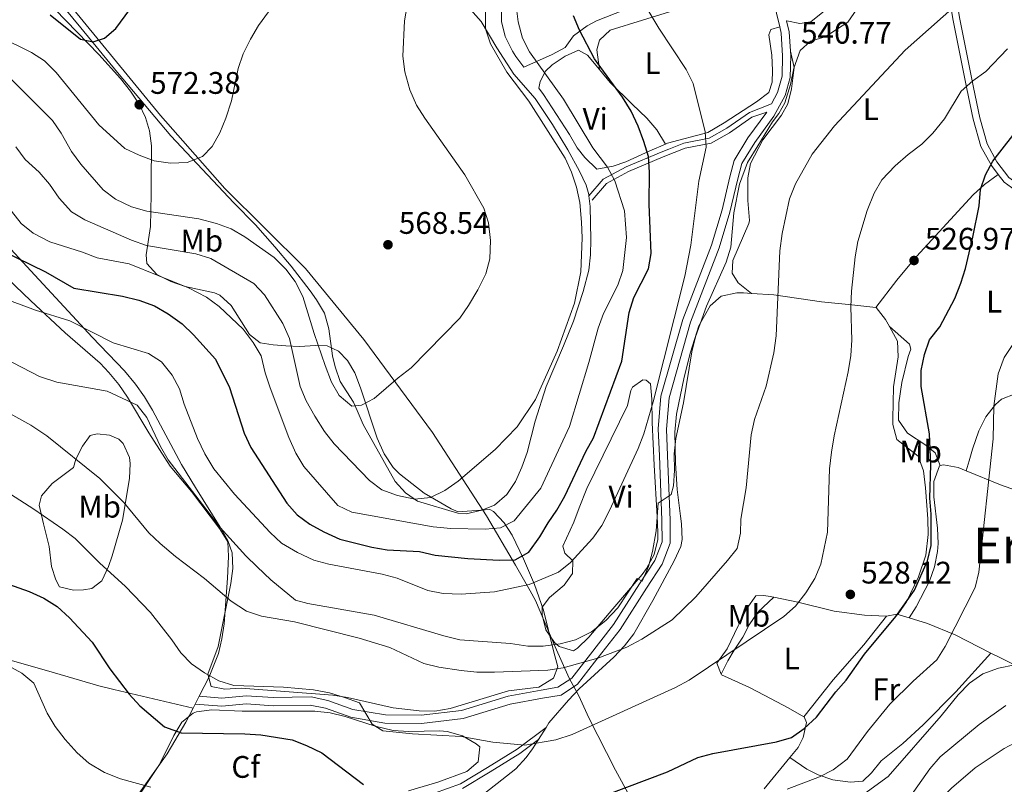
# Model space of a CAD drawing. Extents: x 580239 to 587117, y 729104 to 733815.
# Drawn here: x 585687 to 586003, y 730952 to 731198 of the extents above; entities that cross this region are included whole.
import ezdxf
from ezdxf.enums import TextEntityAlignment as Align

# ---------------------------------------------------------------- set-up
doc = ezdxf.new("R2010")
doc.units = 0
doc.header["$MEASUREMENT"] = 0
doc.linetypes.add('DGN Style 3', pattern=[110.760216, 79.11444, -31.645776])
for name, color, linetype in [('Nivel 1', 7, 'Continuous'), ('Nivel 21', 7, 'Continuous'), ('Nivel 35', 7, 'Continuous'), ('Nivel 36', 7, 'Continuous'), ('Nivel 37', 7, 'Continuous'), ('Nivel 4', 7, 'Continuous'), ('Nivel 41', 7, 'Continuous'), ('Nivel 45', 7, 'Continuous'), ('Nivel 5', 7, 'Continuous'), ('Nivel 57', 7, 'Continuous'), ('Nivel 7', 7, 'Continuous')]:
    doc.layers.add(name, color=color, linetype=linetype)
doc.styles.add('Style-arial', font='arial.shx', dxfattribs={"bigfont": 'arialbig.shx'})
doc.styles.add('Style-arialn', font='arialn.shx', dxfattribs={"bigfont": 'arialnbig.shx'})
doc.styles.add('Style-times', font='times.shx', dxfattribs={"bigfont": 'timesbig.shx'})

# ---------------------------------------------------------------- blocks, each defined once
blk = doc.blocks.new('5PATER')
at = {"layer": 'Nivel 7', "linetype": 'Continuous', "lineweight": 0}
h = blk.add_hatch(color=53, dxfattribs=at)
edge = h.paths.add_edge_path()
edge.add_ellipse((1.001171767711639e-08, 1.001171767711639e-08), major_axis=(-1.095731442945027, -1.110710700472634), ratio=0.9994222409660316, start_angle=0, end_angle=360)

msp = doc.modelspace()

# ---------------------------------------------------------------- linework, layer by layer
at = {"layer": 'Nivel 1', "color": 7, "linetype": 'Continuous', "lineweight": 0}
msp.add_polyline3d([(585900.632, 730915.726, 521.047), (585878.1680000001, 730956.861, 526.445), (585869.585, 730973.649, 530.797), (585866.453, 730980.7239999999, 533.188), (585863.337, 730986.4010000001, 534.505), (585858.7720000001, 730996.507, 539.045), (585852.5, 731011.4169999999, 542.856), (585850.75, 731014.4820000001, 544.186), (585846.014, 731022.77, 549.014), (585836.6780000001, 731038.6610000001, 557.054), (585819.335, 731065.379, 562.2810000000001), (585797.25, 731095.344, 566.614), (585778.5530000001, 731118.111, 567.649), (585752.5719999999, 731143.8400000001, 569.006), (585731.9580000001, 731167.3459999999, 572.1610000000001), (585702.6880000001, 731202.942, 576.428)], dxfattribs=at)
at = {"layer": 'Nivel 21', "color": 7, "linetype": 'Continuous', "lineweight": 0}
for points in [[(586001.2609999999, 731148.2960000001, 524.78), (585999.023, 731151.2579999999, 525.318), (585995.6329999999, 731157.3160000001, 527.035), (585993.175, 731166.0789999999, 528.753), (585991.1259999999, 731175.8489999999, 529.979), (585986.75, 731197.835, 534.641), (585984.26, 731212.5430000001, 536.604), (585982.662, 731222.243, 538.567), (585981.4780000001, 731225.9539999999, 539.057), (585979.0220000001, 731228.0279999999, 539.548), (585977.3219999999, 731228.28, 539.303), (585975.959, 731227.8630000001, 539.793), (585972.2649999999, 731225.301, 540.039), (585966.7409999999, 731219.929, 539.793), (585954.868, 731209.5530000001, 540.529), (585945.9210000001, 731201.3230000001, 540.775), (585941.003, 731197.446, 540.775), (585937.504, 731196.8910000001, 540.529), (585933.298, 731197.7239999999, 540.039), (585933.192, 731197.774, 540.039), (585934.067, 731194.2110000001, 540.3770000000001), (585934.442, 731188.023, 540.178)], [(585743.027, 730978.115, 528.355), (585751.658, 730977.433, 528.846), (585759.538, 730978.146, 528.846), (585768.1000000001, 730977.592, 529.336), (585780.051, 730977.8119999999, 529.091), (585784.959, 730976.7749999999, 528.846), (585793.0860000001, 730973.871, 530.072), (585803.9990000001, 730971.983, 532.035), (585815.8049999999, 730971.882, 532.5260000000001), (585829.1950000001, 730973.456, 533.2620000000001), (585844.3260000001, 730978.084, 533.017), (585854.7660000001, 730980.048, 534.243), (585860.679, 730981.0050000001, 534.243), (585865.9839999999, 730984.52, 534.489), (585871.425, 730991.5430000001, 535.961), (585879.638, 731002.1270000001, 537.187), (585888.1499999999, 731015.342, 538.66), (585893.203, 731023.0689999999, 538.66), (585895.7860000001, 731029.801, 538.905), (585895.76, 731037.237, 539.15), (585894.912, 731058.0109999999, 541.849), (585894.5530000001, 731066.486, 541.849), (585895.4040000001, 731076.5830000001, 542.585), (585902.308, 731100.8999999999, 542.585), (585911.483, 731124.7209999999, 540.868), (585914.9780000001, 731136.28, 540.622), (585917.4709999999, 731146.9240000001, 540.868), (585918.756, 731151.8389999999, 540.622), (585922.9450000001, 731158.655, 540.3770000000001), (585929.102, 731167.1000000001, 540.1320000000001), (585932.7679999999, 731173.702, 539.886), (585934.3870000001, 731179.5430000001, 540.1320000000001), (585934.531, 731186.5689999999, 540.1320000000001), (585934.442, 731188.023, 540.178)], [(585870.6769999999, 731140.075, 558.511), (585875.31, 731145.4850000001, 555.828), (585882.352, 731149.294, 552.378), (585893.493, 731153.9909999999, 548.927), (585900.5900000001, 731156.791, 546.244), (585908.9040000001, 731158.4569999999, 544.327), (585914.8630000001, 731161.767, 543.177), (585922.037, 731166.777, 541.26), (585926.821, 731168.4240000001, 540.134)], [(586029.9310000001, 731131.4990000001, 518.795), (586022.125, 731134.564, 520.4110000000001), (586015.2250000001, 731137.9610000001, 521.883), (586009.0860000001, 731141.5430000001, 523.355), (586003.105, 731145.858, 524.337), (586001.2609999999, 731148.2960000001, 524.78)], [(585829.013, 730950.9920000001, 527.128), (585837.9140000001, 730956.337, 528.11), (585847.4480000001, 730962.2679999999, 530.072), (585853.3929999999, 730966.736, 531.299)]]:
    msp.add_polyline3d(points, dxfattribs=at)
at = {"layer": 'Nivel 21', "color": 7, "linetype": 'DGN Style 3', "lineweight": 0}
for points in [[(586101.315, 731102.104, 504.693), (586101.236, 731102.165, 504.709), (586092.605, 731106.895, 505.69), (586081.9480000001, 731112.719, 508.389), (586061.172, 731123.0900000001, 512.069), (586049.5630000001, 731127.507, 514.032), (586039.416, 731130.7679999999, 515.995), (586031.135, 731133.342, 518.694), (586022.996, 731136.537, 520.4110000000001), (586016.2450000001, 731139.8600000001, 521.883), (586010.2620000001, 731143.351, 523.355), (586004.629, 731147.416, 524.337), (586000.831, 731152.44, 525.318), (585997.638, 731158.145, 527.035), (585995.2690000001, 731166.592, 528.753), (585993.237, 731176.281, 529.979), (585988.869, 731198.226, 534.641), (585987.1470000001, 731208.3929999999, 536.001)], [(585930.979, 731195.79, 540.3770000000001), (585929.905, 731200.1680000001, 540.3770000000001), (585929.1070000001, 731204.3740000001, 539.886), (585929.0989999999, 731205.101, 539.828)], [(585869.6270000001, 731141.435, 558.511), (585874.236, 731146.817, 555.828), (585881.6240000001, 731150.8130000001, 552.378), (585892.858, 731155.5490000001, 548.927), (585895.3030000001, 731156.513, 548.022), (585900.1130000001, 731158.4110000001, 546.244), (585908.317, 731160.0549999999, 544.327), (585913.9709999999, 731163.196, 543.177), (585921.236, 731168.27, 541.26), (585928.301, 731171.0590000001, 540.03), (585930.324, 731174.703, 539.886), (585931.7720000001, 731179.9269999999, 540.1320000000001), (585931.9070000001, 731186.517, 540.1320000000001), (585931.4639999999, 731193.8160000001, 540.3770000000001), (585930.979, 731195.79, 540.3770000000001)], [(585744.334, 730980.6429999999, 528.355), (585751.6440000001, 730980.0660000001, 528.846), (585759.5050000001, 730980.777, 528.846), (585768.1610000001, 730980.217, 529.336), (585780.3019999999, 730980.4410000001, 529.091), (585785.675, 730979.3049999999, 528.846), (585793.756, 730976.4180000001, 530.072), (585804.236, 730974.605, 532.035), (585815.663, 730974.507, 532.5260000000001), (585828.6540000001, 730976.034, 533.2620000000001), (585843.699, 730980.635, 533.017), (585854.314, 730982.632, 534.243), (585859.702, 730983.504, 534.243), (585864.176, 730986.4680000001, 534.489), (585869.3530000001, 730993.1510000001, 535.961), (585877.496, 731003.645, 537.187), (585885.95, 731016.77, 538.66), (585890.855, 731024.271, 538.66), (585893.162, 731030.283, 538.905), (585893.138, 731037.179, 539.15), (585892.2919999999, 731057.902, 541.849), (585891.926, 731066.541, 541.849), (585892.8119999999, 731077.0560000001, 542.585), (585899.818, 731101.7320000001, 542.585), (585909.0009999999, 731125.574, 540.868), (585912.4439999999, 731136.96, 540.622), (585914.925, 731147.5549999999, 540.868), (585916.318, 731152.881, 540.622), (585920.7649999999, 731160.1170000001, 540.3770000000001), (585926.821, 731168.4240000001, 540.134)], [(585820.0360000001, 730949.4750000001, 525.6560000000001), (585828.318, 730952.4580000001, 527.128), (585837.0719999999, 730957.7150000001, 528.11), (585846.5349999999, 730963.602, 530.072), (585855.8870000001, 730970.632, 531.299)]]:
    msp.add_polyline3d(points, dxfattribs=at)
at = {"layer": 'Nivel 35', "color": 92, "linetype": 'DGN Style 3', "lineweight": 0}
for points in [[(585670.669, 731229.763, 586.743), (585712.0590000001, 731186.895, 577.636), (585719.094, 731179.1840000001, 576.3100000000001), (585722.2790000001, 731175.1200000001, 575.653), (585725.0149999999, 731170.9240000001, 574.996), (585727.1329999999, 731166.604, 574.337), (585728.419, 731162.3859999999, 573.708), (585728.9850000001, 731157.5590000001, 573.073)], [(585728.9850000001, 731157.5590000001, 573.073), (585728.922, 731146.3389999999, 571.408), (585728.865, 731141.8840000001, 569.731), (585728.679, 731131.6170000001, 563.741), (585727.321, 731122.5179999999, 559.542), (585727.56, 731119.76, 558.374), (585730.7220000001, 731116.2380000001, 557.428), (585735.1810000001, 731113.9310000001, 557.607), (585739.8670000001, 731112.287, 558.638), (585749.2960000001, 731110.335, 561.811), (585751.0090000001, 731109.592, 562.208), (585754.595, 731106.209, 562.214), (585760.561, 731096.8800000001, 560.527), (585763.926, 731094.253, 560.618), (585768.0900000001, 731093.5430000001, 563.024), (585772.2450000001, 731093.246, 566.6030000000001), (585776.547, 731093.0860000001, 569.085), (585781.6969999999, 731093.368, 569.919), (585785.4809999999, 731093.247, 569.875), (585789.165, 731091.5889999999, 569.192), (585792.054, 731088.594, 568.374), (585794.345, 731084.548, 567.462), (585796.24, 731079.737, 566.499), (585801.5349999999, 731063.571, 563.742), (585803.837, 731058.557, 563.01), (585806.7380000001, 731054.2069999999, 562.443), (585808.781, 731052.0959999999, 562.207), (585816.7239999999, 731045.9040000001, 561.525), (585825.371, 731040.906, 560.844), (585827.6359999999, 731039.888, 560.674), (585837.814, 731040.656, 559.999), (585838.956, 731039.994, 559.907), (585842.369, 731036.3640000001, 558.891), (585844.9180000001, 731032.4340000001, 557.023), (585848.571, 731024.788, 553.302), (585852.129, 731016.577, 548.987), (585855.0830000001, 731008.283, 545.34), (585858.318, 730994.757, 541.506), (585859.6100000001, 730990.037, 539.581), (585858.2660000001, 730986.419, 538.439), (585853.5419999999, 730983.5260000001, 538.008), (585843.8219999999, 730982.3500000001, 537.771), (585824.997, 730976.6440000001, 536.139), (585820.071, 730975.869, 535.9110000000001), (585815.0320000001, 730975.902, 535.767), (585806.6710000001, 730976.923, 535.373), (585792.074, 730980.28, 534.211), (585787.3489999999, 730980.9920000001, 533.839), (585757.872, 730983.226, 531.539), (585752.6340000001, 730982.949, 531.28), (585748.1869999999, 730983.767, 531.539), (585747.1140000001, 730987.716, 532.451), (585750.4210000001, 730996.571, 534.606), (585754.4720000001, 731016.8189999999, 540.74), (585755.139, 731021.743, 542.02), (585754.936, 731026.7479999999, 543.102), (585753.598, 731030.6969999999, 543.806), (585751.1300000001, 731035.031, 544.206), (585743.1499999999, 731047.7749999999, 543.641), (585738.635, 731055.122, 543.806), (585729.331, 731072.635, 546.397), (585726.764, 731076.885, 547.04), (585723.875, 731080.9639999999, 547.587), (585720.2849999999, 731085.2339999999, 548.035), (585709.94, 731096.0390000001, 548.953), (585704.862, 731101.5109999999, 549.791), (585691.5249999999, 731115.97, 553.701), (585683.8360000001, 731124.3030000001, 555.307)], [(585722.3289999999, 730944.8, 521.462), (585731.5930000001, 730958.737, 524.051), (585736.1810000001, 730968.0360000001, 526.4300000000001), (585738.767, 730972.3060000001, 527.629), (585742.4269999999, 730975.2250000001, 528.513), (585743.5290000001, 730975.631, 528.6510000000001), (585748.4569999999, 730976.29, 529.04), (585758.1410000001, 730975.798, 529.417), (585781.504, 730975.818, 530.184), (585786.442, 730975.304, 530.338), (585791.3, 730974.0959999999, 530.485), (585800.9210000001, 730970.98, 530.772), (585806.733, 730969.594, 530.951), (585811.665, 730969.29, 531.363), (585821.669, 730969.5320000001, 532.461), (585824.0290000001, 730969.297, 532.484), (585828.966, 730967.862, 532.24), (585833.3630000001, 730965.3640000001, 531.8580000000001), (585834.619, 730964.3459999999, 531.718), (585833.996, 730959.5930000001, 531.308), (585830.442, 730956.4469999999, 530.951)], [(585830.442, 730956.4469999999, 530.951), (585821.0800000001, 730952.979, 529.743), (585811.6070000001, 730950.1980000001, 528.3770000000001)]]:
    msp.add_polyline3d(points, dxfattribs=at)
at = {"layer": 'Nivel 36', "color": 92, "linetype": 'Continuous', "lineweight": 0, "extrusion": (-0.09413722719787325, -0.01715352643482373, 0.995411442061194), "elevation": -67177.7071081523, "flags": 128}
msp.add_lwpolyline([(-614120.5750485556, 704325.1539046678), (-614120.5750485556, 704321.6738193238)], dxfattribs=at)
at = {"layer": 'Nivel 36', "color": 92, "linetype": 'Continuous', "lineweight": 0, "extrusion": (0.2739800237776237, -0.08507874085261408, 0.9579647981140781), "elevation": 98853.98730157121, "flags": 128}
msp.add_lwpolyline([(871896.8495956343, -328259.9889004135), (871896.8495956345, -328264.2867782621)], dxfattribs=at)
at = {"layer": 'Nivel 36', "color": 92, "linetype": 'Continuous', "lineweight": 0, "extrusion": (-0.09911429369378845, -0.1917069123625839, 0.9764347477112776), "elevation": -197674.8420543818, "flags": 128}
msp.add_lwpolyline([(184607.2129255929, 896810.4645820986), (184607.2129255929, 896813.3791445012)], dxfattribs=at)
at = {"layer": 'Nivel 36', "color": 92, "linetype": 'Continuous', "lineweight": 0, "extrusion": (-0.09903151504247988, -0.1915815154018142, 0.9764677577804276), "elevation": -197534.6752184244, "flags": 128}
msp.add_lwpolyline([(184675.0989873944, 896825.9069553558), (184675.0989873945, 896827.3722014099)], dxfattribs=at)
at = {"layer": 'Nivel 36', "color": 92, "linetype": 'Continuous', "lineweight": 0, "extrusion": (-0.08291644191339388, -0.1295278499176354, 0.9881029297376551), "elevation": -142733.4128196279, "flags": 128}
msp.add_lwpolyline([(99322.25952037156, 920488.5170936901), (99322.25952037168, 920493.1986801734)], dxfattribs=at)
at = {"layer": 'Nivel 36', "color": 92, "linetype": 'Continuous', "lineweight": 0}
for points in [[(585817.183, 731331.5079999999, 559.871), (585822.6810000001, 731323.581, 559.871), (585823.186, 731318.648, 560.523), (585821.587, 731310.3870000001, 560.6370000000001), (585820.335, 731300.533, 562.0020000000001), (585820.175, 731297.7010000001, 562.171), (585820.345, 731287.7209999999, 561.598), (585821.0889999999, 731278.629, 561.3100000000001), (585822.1340000001, 731268.683, 561.395), (585823.452, 731259.577, 562.171), (585822.9550000001, 731225.1910000001, 563.703), (585823.7520000001, 731210.331, 563.421), (585824.173, 731209.415, 563.32), (585829.1059999999, 731204.2050000001, 561.7860000000001), (585834.994, 731197.521, 561.02), (585840.071, 731189.0090000001, 559.6030000000001), (585845.4950000001, 731180.6300000001, 559.1030000000001), (585852.331, 731172.7280000001, 558.72), (585857.8829999999, 731164.4169999999, 558.72), (585862.838, 731156.2860000001, 558.72), (585866.6570000001, 731149.4240000001, 558.72), (585868.7380000001, 731144.8659999999, 558.979), (585869.574, 731141.913, 559.1030000000001), (585869.6270000001, 731141.435, 559.1030000000001)], [(585869.6270000001, 731141.435, 559.1030000000001), (585870.006, 731138.061, 559.1030000000001), (585870.253, 731127.4639999999, 559.1030000000001), (585870.19, 731122.523, 559.1030000000001), (585869.5700000001, 731117.568, 559.1030000000001), (585867.784, 731110.6939999999, 559.1030000000001), (585864.682, 731101.2209999999, 560.024), (585861.5090000001, 731093.291, 560.28), (585855.8940000001, 731080.2150000001, 559.87), (585852.3940000001, 731069.0860000001, 559.1030000000001), (585849.7509999999, 731058.95, 559.1030000000001), (585848.102, 731054.254, 558.679), (585846.0120000001, 731049.618, 558.336), (585843.2660000001, 731045.4510000001, 558.336), (585839.256, 731042.0830000001, 558.336), (585835.2209999999, 731040.413, 557.953), (585830.226, 731039.307, 557.8100000000001), (585827.467, 731039.4979999999, 557.953), (585814.5830000001, 731043.325, 559.486), (585810.6229999999, 731045.979, 559.87), (585807.328, 731049.611, 560.979), (585797.0930000001, 731068.0120000001, 564.47), (585795.1259999999, 731072.449, 565.9110000000001), (585793.977, 731075.108, 566.3870000000001), (585789.6840000001, 731081.821, 566.3870000000001), (585788.02, 731086.551, 566.3870000000001), (585787.216, 731090.061, 566.3870000000001), (585785.976, 731098.6840000001, 567.537), (585784.5959999999, 731103.753, 567.537), (585782.0549999999, 731108.085, 567.537), (585779.986, 731110.9240000001, 567.537), (585773.9240000001, 731118.878, 567.537), (585768.672, 731125.135, 567.585), (585762.4070000001, 731132.1100000001, 567.92), (585755.476, 731139.28, 568.5790000000001), (585735.1980000001, 731160.7590000001, 571.6), (585718.119, 731181.1059999999, 574.054), (585706.267, 731195.4340000001, 575.234), (585699.166, 731204.1699999999, 576.737)], [(585841.547, 731205.908, 556.211), (585841.547, 731197.52, 556.9780000000001), (585842.729, 731192.6780000001, 556.616), (585845.034, 731187.977, 556.005), (585846.182, 731186.233, 555.828), (585848.6939999999, 731182.8289999999, 556.2), (585857.858, 731186.952, 553.6800000000001), (585862.0590000001, 731189.199, 551.9830000000001), (585864.669, 731192.936, 549.902), (585869.064, 731196.1610000001, 548.424), (585872.038, 731197.7720000001, 547.766), (585881.0320000001, 731201.2320000001, 546.232)], [(585873.038, 731182.037, 550.705), (585872.1980000001, 731188.4539999999, 548.788), (585873.067, 731191.557, 548.021), (585876.5090000001, 731194.709, 547.254), (585886.8430000001, 731197.987, 545.338), (585898.288, 731201.497, 543.941)], [(585930.979, 731195.79, 540.3770000000001), (585928.163, 731194.966, 542.293), (585927.4750000001, 731193.203, 541.527), (585928.4180000001, 731186.736, 542.293), (585928.665, 731181.7490000001, 542.293), (585928.5290000001, 731177.99, 542.293), (585927.5090000001, 731174.6780000001, 542.293), (585923.507, 731171.685, 542.824), (585913.074, 731164.942, 544.977), (585907.8300000001, 731161.8600000001, 544.977), (585894.9539999999, 731158.369, 548.056), (585894.314, 731158.101, 548.261)], [(585873.038, 731182.037, 550.705), (585869.169, 731186.649, 550.705), (585866.256, 731188.345, 551.088), (585862.041, 731186.3999999999, 552.917), (585857.871, 731183.6259999999, 554.53), (585855.6780000001, 731181.5109999999, 555.3050000000001), (585853.99, 731178.186, 555.689), (585853.5290000001, 731176.094, 556.211), (585855.0009999999, 731174.0449999999, 556.211), (585863.369, 731161.2309999999, 556.211), (585865.919, 731156.892, 556.0360000000001), (585868.2919999999, 731153.8090000001, 555.828), (585872.1410000001, 731150.0989999999, 555.604), (585877.463, 731151.007, 554.177), (585881.557, 731152.3870000001, 552.782), (585889.277, 731155.993, 549.88), (585894.314, 731158.101, 548.261)], [(585921.933, 731110.1329999999, 535.7810000000001), (585917.608, 731113.51, 537.697), (585915.702, 731116.611, 538.464), (585915.9469999999, 731120.716, 537.697), (585921.088, 731132.625, 537.697), (585921.2579999999, 731133.5989999999, 537.697), (585920.737, 731140.023, 538.464), (585920.683, 731147.2579999999, 538.464), (585921.6440000001, 731151.8589999999, 538.847), (585925.523, 731159.4890000001, 538.847), (585931.5460000001, 731167.452, 538.847), (585933.591, 731171.0560000001, 538.847), (585934.7550000001, 731175.923, 539.078), (585935.592, 731182.712, 539.921), (585934.442, 731188.023, 540.178)], [(585894.314, 731158.101, 548.4010000000001), (585891.483, 731162.669, 549.172), (585888.298, 731166.479, 549.325), (585883.56, 731170.9110000001, 549.172), (585876.483, 731177.933, 550.705), (585873.038, 731182.037, 550.705)], [(585961.837, 731105.558, 528.645), (585968.5889999999, 731114.3659999999, 526.7280000000001), (585974.9480000001, 731121.9809999999, 525.771), (585993.1440000001, 731141.783, 525.549), (585996.8189999999, 731145.1400000001, 525.359), (586001.2609999999, 731148.2960000001, 524.78)], [(585744.334, 730980.6429999999, 527.261), (585747.534, 730986.8289999999, 528.8), (585750.537, 730994.3360000001, 530.707), (585751.682, 730999.094, 531.8530000000001), (585752.381, 731003.9240000001, 533), (585753.44, 731018.533, 536.336), (585753.756, 731025.544, 537.612), (585753.5079999999, 731030.284, 538.378), (585750.8600000001, 731034.567, 538.628), (585741.871, 731046.4720000001, 539.528), (585734.9680000001, 731054.5460000001, 539.145), (585728.176, 731065.2760000001, 539.912), (585721.29, 731076.7280000001, 540.295), (585718.4890000001, 731080.862, 540.7620000000001), (585715.3530000001, 731084.729, 541.327), (585712.4839999999, 731087.6610000001, 541.8290000000001), (585701.273, 731097.4450000001, 543.72), (585690.1840000001, 731107.712, 545.408), (585677.4639999999, 731119.8160000001, 546.6560000000001)], [(585855.8870000001, 730970.632, 531.045), (585856.794, 730972.048, 531.307), (585863.091, 730979.4010000001, 533.224), (585866.5419999999, 730982.9709999999, 533.809), (585877.696, 730993.2180000001, 535.251), (585881.125, 730996.8319999999, 535.674), (585884.131, 731000.72, 536.093), (585890.142, 731011.358, 537.247), (585897.081, 731024.1740000001, 537.441), (585899.199, 731028.7820000001, 537.441), (585899.6070000001, 731031.0549999999, 537.441), (585899.3589999999, 731036.0150000001, 537.941), (585899.067, 731038.523, 538.207), (585898.024, 731047.1070000001, 538.207), (585897.466, 731055.54, 539.357), (585897.2309999999, 731065.5419999999, 539.33), (585897.8189999999, 731071.2550000001, 539.668), (585900.3019999999, 731083.212, 540.259), (585902.274, 731091.25, 540.124), (585905.0109999999, 731099.744, 539.357), (585908.6710000001, 731106.163, 538.973), (585912.173, 731109.182, 537.066), (585917.146, 731110.264, 536.57), (585919.2890000001, 731110.3, 536.29), (585921.933, 731110.1329999999, 535.7810000000001)], [(585921.933, 731110.1329999999, 535.7810000000001), (585929.0889999999, 731109.6840000001, 534.4060000000001), (585944.4299999999, 731107.3870000001, 532.073), (585954.148, 731106.4569999999, 529.823), (585961.837, 731105.558, 528.645)], [(585961.837, 731105.558, 528.645), (585961.993, 731105.54, 528.622), (585965.0290000001, 731101.6950000001, 528.052), (585966.2490000001, 731099.48, 527.867)], [(585966.2490000001, 731099.48, 527.867), (585968.8659999999, 731094.7320000001, 527.472), (585969.041, 731089.727, 527.447), (585967.5290000001, 731080.0719999999, 527.855), (585967.344, 731069.763, 527.472), (585967.3500000001, 731068.0079999999, 527.472), (585968.6229999999, 731063.173, 527.472), (585975.4990000001, 731057.7860000001, 526.322), (585977.2110000001, 731053.078, 526.335), (585977.852, 731047.6229999999, 526.043), (585978.6030000001, 731037.669, 525.5550000000001), (585978.696, 731032.5789999999, 525.5550000000001), (585977.9480000001, 731025.969, 525.5550000000001), (585975.5860000001, 731019.024, 525.5550000000001), (585971.7, 731010.997, 525.5550000000001), (585969.0390000001, 731007.0889999999, 525.5550000000001), (585968.6869999999, 731007.024, 525.52)], [(585982.554, 731054.7690000001, 524.427), (585980.95, 731058.8400000001, 525.193), (585978.0090000001, 731061.358, 525.193), (585972.0689999999, 731065.189, 525.96), (585969.169, 731069.3319999999, 526.3340000000001), (585969.327, 731074.952, 526.343), (585970.2280000001, 731081.4280000001, 526.343), (585972.257, 731089.797, 525.96), (585973.0970000001, 731092.2250000001, 525.96), (585972.7450000001, 731093.827, 526.343), (585966.2490000001, 731099.48, 527.867)], [(585889.9380000001, 731068.602, 544.542), (585890.6130000001, 731054.899, 543.196), (585891.629, 731038.3740000001, 540.7090000000001), (585891.8230000001, 731033.3800000001, 540.441), (585891.7649999999, 731031.017, 540.325), (585890.639, 731026.142, 540.014), (585888.1799999999, 731021.649, 539.695), (585886.7239999999, 731019.757, 539.558), (585877.3559999999, 731008.7250000001, 539.942), (585869.6510000001, 730999.577, 538.792), (585865.953, 730996.0889999999, 538.092), (585864.6359999999, 730995.264, 538.025), (585860.0760000001, 730996.6610000001, 538.8530000000001), (585858.618, 730997.932, 539.175), (585855.746, 731001.956, 539.925), (585854.6030000001, 731006.79, 541.072), (585854.6000000001, 731009.2820000001, 541.859), (585857.013, 731012.3630000001, 542.242), (585861.726, 731016.31, 543.775), (585864.3330000001, 731020.0630000001, 543.775), (585864.514, 731024.1840000001, 544.542), (585861.895, 731026.6570000001, 546.4590000000001), (585861.288, 731028.858, 545.692), (585864.8, 731036.54, 547.226), (585866.504, 731041.21, 547.265), (585868.923, 731047.371, 547.226), (585882.0149999999, 731074.065, 546.4590000000001), (585883.1399999999, 731078.889, 546.146), (585883.656, 731079.962, 546.075), (585887.0090000001, 731082.288, 546.075), (585888.091, 731082.256, 545.692), (585889.45, 731081.098, 545.309), (585889.912, 731076.1130000001, 545.356), (585889.9380000001, 731068.602, 544.542)], [(586011.0120000001, 731078.2509999999, 518.442), (586006.6769999999, 731077.8489999999, 519.592), (586002.2409999999, 731076.084, 520.893), (586000.388, 731074.436, 521.508), (585997.2550000001, 731070.406, 522.175), (585995.0390000001, 731065.9909999999, 522.249), (585993.0090000001, 731060.081, 522.113), (585991.8770000001, 731056.3470000001, 522.275), (585990.973, 731053.1170000001, 522.801)], [(585703.967, 731054.1159999999, 534.668), (585697.065, 731049.003, 532.367), (585693.6059999999, 731045, 531.224), (585692.8530000001, 731042.01, 530.451), (585694.2490000001, 731036.085, 528.917), (585696.0730000001, 731028.7209999999, 528.534), (585696.835, 731022.3030000001, 527.384), (585698.28, 731018.068, 527), (585699.4469999999, 731015.838, 527), (585703.9709999999, 731014.7150000001, 527.384), (585707.185, 731014.855, 528.15), (585709.8300000001, 731015.3060000001, 528.534), (585713.0009999999, 731017.777, 529.684), (585715.2080000001, 731022.3759999999, 529.588), (585716.392, 731025.72, 529.684), (585719.716, 731037.2790000001, 533.517), (585721.963, 731050.588, 536.201), (585722.138, 731055.4040000001, 537.72), (585721.9169999999, 731057.422, 538.118), (585719.905, 731061.9010000001, 537.83), (585718.5109999999, 731063.31, 537.734), (585715.514, 731064.541, 537.734), (585711.5660000001, 731064.95, 537.734), (585709.324, 731064.426, 536.968), (585706.814, 731061.003, 535.818), (585704.639, 731056.862, 535.051), (585703.967, 731054.1159999999, 534.668)], [(585982.554, 731054.7690000001, 524.427), (585982.3589999999, 731054.717, 524.369), (585980.5220000001, 731049.6980000001, 524.369), (585980.537, 731044.7010000001, 524.282), (585981.709, 731034.6799999999, 524.098), (585981.889, 731029.7010000001, 524.019), (585981.6610000001, 731027.2050000001, 523.986), (585980.798, 731022.2390000001, 523.92), (585979.1840000001, 731017.6710000001, 523.986), (585974.834, 731009.389, 524.369), (585972.619, 731005.8030000001, 524.287)], [(585990.973, 731053.1170000001, 522.801), (585988.3999999999, 731054.186, 523.6030000000001), (585983.639, 731055.0630000001, 524.753), (585982.554, 731054.7690000001, 524.427)], [(586022.5970000001, 731040.8840000001, 514.035), (586014.395, 731044.213, 516.702), (586001.932, 731048.5660000001, 519.386), (585990.973, 731053.1170000001, 522.801)], [(585929.068, 731012.425, 531.852), (585927.2509999999, 731012.781, 532.342), (585925.7490000001, 731013.0430000001, 532.455), (585923.3389999999, 731012.9180000001, 532.455), (585920.365, 731008.885, 532.455), (585917.6100000001, 731003.26, 532.337), (585914.0860000001, 730995.861, 531.688), (585910.7930000001, 730991.297, 530.538), (585912.1510000001, 730987.746, 530.175)], [(585929.068, 731012.425, 531.852), (585923.929, 731007.666, 531.468), (585921.1329999999, 731003.5789999999, 531.091), (585919.092, 730999.6159999999, 530.701), (585916.375, 730995.4369999999, 530.113), (585914.3289999999, 730991.969, 529.9350000000001), (585912.1510000001, 730987.746, 530.175)], [(585965.2790000001, 731006.4029999999, 525.187), (585965.112, 731006.3729999999, 525.171), (585958.19, 731006.727, 527.088), (585948.44, 731008.0150000001, 528.908), (585936.804, 731010.915, 529.771), (585929.068, 731012.425, 531.852)], [(585587.8899999999, 731008.402, 521.903), (585605.97, 731006.7749999999, 519.993), (585637.209, 731002.422, 519.686), (585656.416, 730998.7320000001, 519.602), (585666.9890000001, 730996.5959999999, 522.2860000000001), (585671.7860000001, 730995.5109999999, 521.624), (585676.584, 730994.246, 520.455), (585679.4299999999, 730993.449, 520.369), (585697.861, 730988.1610000001, 522.669), (585712.125, 730984.01, 524.873), (585716.9410000001, 730982.767, 525.315), (585742.3700000001, 730976.844, 526.316)], [(585938.717, 730974.0419999999, 525.938), (585948.1470000001, 730985.875, 525.554), (585958.0689999999, 730997.128, 525.592), (585965.2790000001, 731006.4029999999, 525.187)], [(585972.619, 731005.8030000001, 524.287), (585978.4720000001, 731003.9880000001, 522.453), (585987.3640000001, 731000.3289999999, 519.778), (585998.8319999999, 730994.5109999999, 516.864)], [(585998.8319999999, 730994.5109999999, 516.863), (585987.656, 730982.078, 517.272), (585977.088, 730971.4269999999, 516.801), (585970.547, 730965.4369999999, 517.216), (585963.6100000001, 730959.8470000001, 518.013), (585960.5079999999, 730956.0079999999, 518.254), (585957.699, 730953.385, 518.396), (585953.605, 730952.9880000001, 518.396), (585948.0419999999, 730953.7690000001, 519.163), (585943.352, 730955.3300000001, 520.273), (585939.696, 730957.2339999999, 521.463), (585934.1939999999, 730960.925, 523.649)], [(585998.8319999999, 730994.5109999999, 516.864), (586001.7010000001, 730993.0560000001, 516.135), (586019.851, 730983.9269999999, 512.485)], [(585912.1510000001, 730987.746, 530.175), (585912.229, 730987.5449999999, 530.155), (585921.06, 730983.588, 527.628), (585926.185, 730980.9010000001, 526.755), (585933.6529999999, 730976.925, 525.938), (585938.717, 730974.0419999999, 525.938)], [(585601.1130000001, 730909.4750000001, 501.099), (585602.3, 730909.3470000001, 501.091), (585631.814, 730905.817, 502.259), (585646.771, 730905.152, 503.34), (585665.4610000001, 730904.939, 503.493), (585671.006, 730904.27, 503.493), (585675.895, 730903.2339999999, 503.625), (585686.6440000001, 730900.442, 504.26), (585690.75, 730901.033, 504.26), (585694.7339999999, 730904.071, 505.32), (585697.1969999999, 730907.199, 506.56), (585707.4380000001, 730923.2679999999, 512.634), (585722.723, 730946.138, 518.827), (585734.0419999999, 730962.068, 523.014), (585740.0120000001, 730972.283, 525.182), (585742.3700000001, 730976.844, 526.316)], [(585938.717, 730974.0419999999, 525.938), (585938.854, 730973.9650000001, 525.938), (585939.6100000001, 730972.21, 525.171), (585938.527, 730967.412, 524.765), (585936.8640000001, 730964.199, 524.404), (585934.1939999999, 730960.925, 523.649)], [(585833.1329999999, 730947.0860000001, 526.707), (585846.132, 730957.297, 529.39), (585849.5020000001, 730960.9890000001, 529.58), (585851.48, 730963.7479999999, 529.773), (585853.3929999999, 730966.736, 530.325)], [(585934.1939999999, 730960.925, 523.649), (585926.013, 730950.892, 521.338)]]:
    msp.add_polyline3d(points, dxfattribs=at)
at = {"layer": 'Nivel 4', "color": 30, "linetype": 'Continuous', "lineweight": 30, "flags": 128}
for points, elevation in [([(585696.4890000001, 731199.6869999999), (585706.199, 731191.835), (585710.22, 731190.96), (585713.94, 731192.1359999999), (585717.5179999999, 731195.2579999999), (585726.9269999999, 731207.9739999999)], 575), ([(585681.0819999999, 731123.8130000001), (585694.8999999999, 731117.0090000001), (585704.064, 731111.8130000001), (585719.6939999999, 731109.2590000001), (585724.962, 731107.9070000001), (585730.0290000001, 731106.077), (585734.325, 731103.52), (585738.9099999999, 731100.287), (585742.496, 731096.8019999999), (585749.631, 731088.997), (585754.092, 731079.923), (585758.781, 731065.183), (585760.9909999999, 731060.5789999999), (585772.514, 731042.7309999999), (585775.878, 731038.8929999999), (585779.939, 731035.976), (585784.4029999999, 731033.469), (585789.538, 731031.1359999999), (585799.8630000001, 731028.507), (585804.7990000001, 731027.7050000001), (585815.1370000001, 731027.1059999999), (585820.2039999999, 731025.9650000001), (585830.693, 731024.943), (585840.831, 731024.416), (585845.9140000001, 731024.51), (585850.277, 731026.9739999999), (585853.8659999999, 731031.8759999999), (585856.497, 731036.3770000001), (585859.379, 731040.463), (585861.908, 731044.9890000001), (585868.6939999999, 731059.2890000001), (585871.0819999999, 731063.683), (585880.2039999999, 731088.334), (585882.544, 731104.021), (585884.092, 731108.7749999999), (585888.7660000001, 731118.048), (585889.702, 731122.962), (585888.9890000001, 731138.788), (585889.1410000001, 731149.0930000001), (585888.757, 731154.077), (585887.288, 731158.9839999999), (585885.521, 731163.913), (585883.22, 731168.666), (585880.395, 731173.2250000001), (585871.4639999999, 731185.554), (585866.639, 731194.7339999999), (585864.699, 731199.342)], 550), ([(585979.1799999999, 731065.03), (585976.429, 731080.1880000001), (585976.4920000001, 731085.3530000001), (585977.53, 731090.51), (585979.185, 731095.227), (585982.4240000001, 731099.4010000001), (585987.2890000001, 731108.5020000001), (585989.2010000001, 731113.3859999999), (585990.72, 731118.156), (585993.0900000001, 731128.213), (585995.064, 731138.314), (585995.4950000001, 731143.486), (585997.0900000001, 731148.2239999999), (585999.534, 731152.595), (586008.898, 731164.717)], 525), ([(585875.345, 730948.98), (585894.8840000001, 730956.3219999999), (585904.7, 730960.9269999999), (585909.5179999999, 730962.2620000001), (585929.9010000001, 730965.977), (585934.723, 730967.3840000001), (585938.804, 730970.27), (585942.8500000001, 730973.9099999999), (585949.023, 730982.034), (585952.325, 730985.788), (585958.2779999999, 730994.1170000001), (585968.337, 731006.236), (585974.3459999999, 731014.726), (585978.5190000001, 731024.1570000001), (585979.693, 731029.0800000001), (585979.7180000001, 731039.192), (585979.28, 731044.2579999999), (585979.5830000001, 731054.9780000001), (585979.1799999999, 731065.03)], 525), ([(585674.5149999999, 731019.6980000001), (585689.685, 731014.3400000001), (585694.389, 731012.1610000001), (585698.639, 731009.527), (585702.6740000001, 731005.8060000001), (585709.986, 730997.9839999999), (585715.652, 730989.4269999999), (585721.861, 730981.288), (585725.277, 730977.504), (585733.2280000001, 730970.747), (585738.5590000001, 730968.817), (585759.01, 730968.5630000001), (585764.155, 730968.21), (585774.223, 730966.631), (585778.868, 730964.767), (585783.7590000001, 730962.459), (585797.175, 730952.2209999999)], 525)]:
    msp.add_lwpolyline(points, dxfattribs=dict(at, elevation=elevation))
at = {"layer": 'Nivel 5', "color": 30, "linetype": 'Continuous', "lineweight": 0, "flags": 128}
for points, elevation in [([(585685.4240000001, 731157.186), (585688.433, 731153.192), (585692.9510000001, 731149.091), (585696.183, 731145.2650000001), (585699.297, 731140.7110000001), (585703.264, 731136.371), (585707.538, 731133.7749999999), (585722.6270000001, 731127.26), (585727.3700000001, 731125.55), (585743.254, 731122.8430000001), (585748.146, 731121.3360000001), (585761.9210000001, 731113.281), (585765.382, 731109.6699999999), (585771.2479999999, 731100.476), (585773.379, 731095.6410000001), (585776.76, 731080.2239999999), (585778.7309999999, 731075.629), (585781.547, 731070.696), (585784.6699999999, 731065.6810000001), (585787.777, 731061.764), (585799.122, 731050.0079999999), (585803.081, 731046.9569999999), (585808.1170000001, 731045.1570000001), (585813.6610000001, 731043.9610000001), (585818.69, 731044.52), (585823.354, 731046.7490000001), (585827.565, 731049.7280000001), (585839.514, 731059.976), (585846.533, 731067.264), (585852.503, 731076.0530000001), (585859.483, 731091.5020000001), (585864.993, 731107.0179999999), (585867.078, 731117.038), (585867.503, 731128.0109999999), (585867.3060000001, 731133.006), (585866.7010000001, 731139.3260000001), (585865.622, 731144.246), (585864.0830000001, 731149.092), (585861.996, 731153.638), (585850.2860000001, 731171.949), (585843.2679999999, 731181.182), (585837.96, 731190.372), (585836.4310000001, 731195.1410000001), (585836.331, 731221.4990000001)], 560), ([(585671.9650000001, 731112.0320000001), (585691.777, 731104.6939999999), (585702.801, 731101.2690000001), (585716.659, 731094.209), (585728.0249999999, 731090.801), (585732.2579999999, 731088.1429999999), (585735.663, 731083.828), (585737.996, 731079.405), (585739.537, 731074.4850000001), (585743.8130000001, 731063.4269999999), (585746.209, 731058.531), (585749.065, 731053.709), (585755.6680000001, 731045.608), (585767.163, 731033.229), (585770.8300000001, 731029.831), (585775.9240000001, 731026.814), (585781.226, 731024.3319999999), (585786.0760000001, 731023.112), (585803.1769999999, 731019.8640000001), (585808.01, 731018.5700000001), (585817.898, 731014.6030000001), (585822.81, 731013.6669999999), (585828.524, 731013.4820000001), (585839.29, 731014.219), (585850.469, 731016.5220000001), (585859.8800000001, 731020.5160000001), (585863.76, 731023.669), (585870.943, 731031.392), (585873.8189999999, 731035.4839999999), (585876.304, 731040.31), (585885.494, 731060.2490000001), (585887.25, 731065.024), (585890.294, 731075.267), (585900.442, 731115.635), (585902.3999999999, 731125.642), (585905.0220000001, 731146.1980000001), (585907.352, 731157.088), (585907.065, 731162.0819999999), (585903.152, 731177.628), (585900.9580000001, 731182.121), (585892.071, 731195.3389999999), (585881.4380000001, 731213.3910000001)], 545), ([(585960.1030000001, 731207.8400000001), (585952.8999999999, 731197.334), (585945.5889999999, 731192.615), (585940.871, 731191.2409999999), (585937.55, 731188.2050000001), (585935.483, 731182.538), (585934.4539999999, 731177.2919999999), (585932.6499999999, 731171.413), (585930.753, 731167.8900000001), (585928.622, 731165.2350000001), (585923.969, 731157.5190000001), (585920.5789999999, 731152.2239999999), (585918.0930000001, 731145.203), (585916.2280000001, 731136.057), (585915.2339999999, 731125), (585913.821, 731120.203), (585907.399, 731105.9839999999), (585903.875, 731096.202), (585902.6950000001, 731091.344), (585900.0349999999, 731074.8929999999), (585897.615, 731063.469), (585897.044, 731058.5009999999), (585897.209, 731053.169), (585896.8389999999, 731048.2220000001), (585896.034, 731045.44), (585891.868, 731042.729), (585891.244, 731033.7590000001), (585890.034, 731027.189), (585888.7679999999, 731022.3740000001), (585886.798, 731017.6699999999), (585885.138, 731018.4299999999), (585878.9210000001, 731009.0930000001), (585875.0460000001, 731004.9369999999), (585870.5020000001, 731001.2960000001), (585865.2790000001, 730998.7620000001), (585860.3630000001, 730997.486), (585854.9680000001, 730996.71), (585849.9680000001, 730996.767), (585844.456, 730997.628), (585828.1270000001, 730998.8), (585823.033, 731000.024), (585800.646, 731006.658), (585779.2990000001, 731010.479), (585775.3260000001, 731011.5260000001), (585767.3670000001, 731018.0970000001), (585762.9510000001, 731022.216), (585759.3870000001, 731025.723), (585751.128, 731034.8740000001), (585734.408, 731056.611), (585731.862, 731060.916), (585727.5390000001, 731070.256), (585724.3600000001, 731074.1570000001), (585714.736, 731078.7139999999)], 540), ([(585620.051, 731205.2960000001), (585641.1140000001, 731197.3049999999), (585661.334, 731191.2720000001), (585672.2620000001, 731186.791), (585676.9140000001, 731184.5719999999), (585681.0689999999, 731181.7760000001), (585697.156, 731165.7110000001), (585699.9909999999, 731161.5930000001), (585703.3360000001, 731155.6810000001), (585706.27, 731151.632), (585713.443, 731143.419), (585717.446, 731140.4310000001), (585722.5549999999, 731137.909), (585727.52, 731136.521)], 565), ([(585649.29, 731206.334), (585670.375, 731197.963), (585680.1089999999, 731192.5430000001), (585690.4099999999, 731187.5959999999), (585694.608, 731184.8829999999), (585698.327, 731181.1540000001), (585712.1059999999, 731164.2860000001), (585720.4920000001, 731156.665), (585725.0109999999, 731154.5279999999), (585729.888, 731152.6950000001), (585735.0730000001, 731151.9480000001), (585740.533, 731152.227), (585745.439, 731154.0959999999), (585748.541, 731157.3160000001), (585750.9839999999, 731161.6780000001), (585752.95, 731166.3900000001), (585754.79, 731172.054), (585756.838, 731182.4340000001)], 570), ([(585665.0390000001, 731081.6780000001), (585690.2620000001, 731067.7180000001), (585695.331, 731064.321), (585712.382, 731050.605), (585720.1440000001, 731042.868), (585728.183, 731033.1780000001), (585731.7760000001, 731029.7010000001), (585736.757, 731025.4979999999), (585746.0419999999, 731018.49), (585754.6740000001, 731011.206), (585759.6089999999, 731007.9369999999), (585764.348, 731006.3300000001), (585774.953, 731004.598), (585795.7339999999, 730999.317), (585805.595, 730996.3049999999), (585816.5689999999, 730991.139), (585821.4199999999, 730989.933), (585828.5989999999, 730988.858), (585833.5789999999, 730988.406), (585839.338, 730988.331), (585856.46, 730988.9780000001), (585861.3899999999, 730989.814), (585872.462, 730992.831), (585881.801, 730996.452), (585886.621, 730998.983), (585896.408, 731005.196), (585903.9650000001, 731012.5519999999), (585914.22, 731024.2509999999), (585917.2590000001, 731028.1740000001), (585918.3400000001, 731032.996), (585918.469, 731037.55), (585920.158, 731047.5860000001), (585921.788, 731064.685), (585922.9040000001, 731069.5590000001), (585926.638, 731080.254), (585929.1410000001, 731090.9709999999), (585929.8300000001, 731096.4510000001), (585931.037, 731123.81), (585931.7250000001, 731129.3559999999), (585934.0889999999, 731140.466), (585936.04, 731145.3770000001), (585941.3800000001, 731154.834), (585948.6070000001, 731163.987), (585971.344, 731188.318), (585991.044, 731205.875)], 535), ([(585683.9650000001, 731136.55), (585687.1340000001, 731132.591), (585691, 731129.426), (585696.297, 731126.712), (585706.8670000001, 731123.4040000001), (585711.5260000001, 731121.587), (585721.8230000001, 731119.662), (585740.8829999999, 731111.898), (585746.658, 731108.8570000001), (585750.7320000001, 731105.9569999999), (585758.487, 731098.6240000001), (585761.747, 731094.381), (585764.304, 731090.0800000001), (585765.587, 731084.6030000001), (585767.185, 731079.7579999999), (585773.1159999999, 731063.764), (585775.4469999999, 731058.801), (585777.95, 731054.4709999999), (585788.8700000001, 731041.979), (585793.4580000001, 731039.787), (585819.592, 731035.0830000001), (585825.2320000001, 731034.558), (585836.2380000001, 731034.3), (585841.2139999999, 731034.774), (585845.608, 731036.977), (585854.209, 731047.544), (585863.425, 731067.3430000001), (585869.632, 731087.878), (585872.5900000001, 731098.933), (585874.28, 731103.7069999999), (585878.9210000001, 731112.7509999999), (585880.521, 731117.4909999999), (585881.74, 731128.037), (585881.115, 731136.6359999999), (585877.9709999999, 731146.3260000001), (585875.6070000001, 731150.679), (585870.8589999999, 731156.932), (585861.4809999999, 731172.5020000001), (585850.5290000001, 731187.713), (585848.271, 731192.172), (585846.888, 731197.385), (585846.3, 731202.561)], 555), ([(585727.52, 731136.521), (585744.2239999999, 731134.06), (585749.9380000001, 731132.5660000001), (585754.6229999999, 731130.8200000001), (585758.9890000001, 731128.328), (585768.4510000001, 731121.71), (585772.209, 731117.959), (585775.1529999999, 731113.9199999999), (585777.712, 731109.104), (585781.287, 731097.2450000001), (585784.838, 731086.9029999999), (585786.8459999999, 731081.605), (585789.351, 731077.2949999999), (585793.4439999999, 731073.888), (585796.5349999999, 731074.1429999999), (585800.6440000001, 731076.327), (585808.294, 731082.9890000001), (585812.517, 731086.163), (585828.0959999999, 731102.1939999999), (585830.983, 731106.274), (585833.973, 731111.304), (585836.463, 731116.3800000001), (585837.783, 731121.2050000001), (585838.0430000001, 731127.0800000001), (585837.4110000001, 731132.7990000001), (585835.878, 731137.567), (585829.747, 731148.2690000001), (585816.8970000001, 731166.409), (585814.2309999999, 731170.6359999999), (585812.044, 731175.548), (585810.494, 731181.375), (585809.869, 731186.3400000001), (585810.324, 731197.7080000001), (585811.1880000001, 731202.632)], 565), ([(585756.838, 731182.4340000001), (585758.5009999999, 731187.148), (585760.8130000001, 731191.861), (585763.4340000001, 731196.1910000001), (585766.645, 731200.6640000001)], 570), ([(585714.736, 731078.7139999999), (585698.55, 731081.5860000001), (585693.0519999999, 731083.3559999999), (585672.8260000001, 731093.7990000001), (585663.791, 731100.409), (585659.1499999999, 731103.274), (585654.5660000001, 731105.2679999999), (585644.0349999999, 731108.3670000001), (585627.1229999999, 731114.575), (585611.294, 731119.223), (585600.385, 731123.8489999999), (585590.1570000001, 731127.5349999999), (585585.6100000001, 731129.6170000001), (585570.959, 731138.2390000001), (585560.841, 731145.0260000001), (585548.121, 731154.6130000001), (585534.531, 731163.2550000001), (585525.037, 731168.2110000001), (585520.439, 731170.175), (585509.7010000001, 731173.797), (585488.294, 731182.0360000001), (585468.02, 731190.746)], 540), ([(585812.9110000001, 730968.54), (585828.565, 730967.7080000001), (585838.744, 730965.854), (585849.0149999999, 730964.923), (585858.9890000001, 730966.6329999999), (585864.2050000001, 730968.3870000001), (585897.44, 730983.4070000001), (585901.875, 730985.794), (585932.324, 731006.25), (585936.0220000001, 731009.6140000001), (585939.3630000001, 731013.889), (585942.308, 731018.4890000001), (585944.193, 731023.119), (585946.3160000001, 731033.318), (585946.9450000001, 731053.679), (585947.6399999999, 731059.101), (585948.442, 731064.382), (585953.0020000001, 731084.953), (585953.8289999999, 731090.1059999999), (585954.199, 731095.0930000001), (585953.868, 731105.8500000001), (585954.02, 731110.8470000001), (585955.2180000001, 731121.881), (585956.0490000001, 731126.837), (585959.1410000001, 731136.801), (585961.362, 731142.283), (585963.835, 731146.6270000001), (585968.05, 731151.102), (585972.263, 731154.8019999999), (585976.6810000001, 731158.112), (585980.2350000001, 731161.6270000001), (585983.909, 731166.216), (585989.277, 731175.142), (585993.017, 731178.459), (585997.2620000001, 731181.4809999999), (586004.2280000001, 731188.6950000001)], 530), ([(586005.8910000001, 731093.7380000001), (586003.166, 731089.5460000001), (586001.2220000001, 731084.2409999999), (585999.8319999999, 731073.8729999999), (585999.5660000001, 731063.3289999999), (585995.047, 731020.523), (585993.8230000001, 731015.575), (585984.199, 730996.6470000001), (585981.5109999999, 730992.382), (585973.865, 730985.5220000001), (585966.362, 730978.071), (585959.256, 730969.3019999999), (585952.652, 730960.419), (585948.22, 730956.933), (585943.7380000001, 730954.73), (585933.344, 730950.7490000001)], 520), ([(585667.0619999999, 731056.152), (585691.139, 731040.7849999999), (585700.531, 731034.3740000001), (585704.477, 731031.301), (585712.425, 731023.4040000001), (585720.551, 731015.9990000001), (585728.682, 731007.527), (585735.574, 730998.7930000001), (585738.4169999999, 730994.6300000001), (585741.8829999999, 730991.0260000001), (585746.0149999999, 730988.1540000001), (585750.7039999999, 730985.635), (585755.466, 730984.0700000001), (585771.4070000001, 730983.568), (585781.0789999999, 730982.6669999999), (585786.2150000001, 730981.6799999999), (585791.05, 730980.2550000001), (585795.8899999999, 730978.5660000001), (585799.97, 730971.659), (585803.368, 730969.548), (585812.9110000001, 730968.54)], 530), ([(585695.487, 730975.2390000001), (585691.202, 730984.837), (585687.345, 730988.065), (585682.8200000001, 730990.55)], 520), ([(586006.5320000001, 730990.6799999999), (586001.3470000001, 730989.662), (585996.244, 730987.7890000001), (585992.0160000001, 730984.879), (585988.396, 730981.1229999999), (585982.8559999999, 730974.368), (585965.827, 730954.885), (585956.815, 730948.2479999999)], 515), ([(586003.679, 730977.685), (585995.1159999999, 730971.496), (585982.605, 730961.1400000001), (585979.284, 730957.253), (585970.193, 730944.5719999999)], 510), ([(585728.767, 730951.3559999999), (585719.065, 730954.0689999999), (585713.9539999999, 730956.148), (585708.842, 730959.1529999999), (585705.077, 730962.439), (585701.298, 730966.682), (585697.994, 730970.913), (585695.487, 730975.2390000001)], 520), ([(585955.97, 730921.314), (585965.5630000001, 730926.675), (585970.047, 730929.986), (585973.2039999999, 730933.865), (585978.7849999999, 730942.753), (585982.352, 730947.1059999999), (585986.2579999999, 730951.0349999999), (585993.835, 730957.6240000001), (586003.1470000001, 730963.862), (586007.9750000001, 730966.389)], 505)]:
    msp.add_lwpolyline(points, dxfattribs=dict(at, elevation=elevation))
at = {"layer": 'Nivel 57', "color": 92, "linetype": 'DGN Style 3', "lineweight": 0}
for points in [[(585683.8360000001, 731124.3030000001, 555.307), (585691.5249999999, 731115.97, 553.701), (585704.862, 731101.5109999999, 549.791), (585709.94, 731096.0390000001, 548.953), (585720.2849999999, 731085.2339999999, 548.035), (585723.875, 731080.9639999999, 547.587), (585726.764, 731076.885, 547.04), (585729.331, 731072.635, 546.397), (585738.635, 731055.122, 543.806), (585743.1499999999, 731047.7749999999, 543.641), (585751.1300000001, 731035.031, 544.206), (585753.598, 731030.6969999999, 543.806), (585754.936, 731026.7479999999, 543.102), (585755.139, 731021.743, 542.02), (585754.4720000001, 731016.8189999999, 540.74), (585750.4210000001, 730996.571, 534.606), (585747.1140000001, 730987.716, 532.451), (585748.1869999999, 730983.767, 531.539), (585752.6340000001, 730982.949, 531.28), (585757.872, 730983.226, 531.539), (585787.3489999999, 730980.9920000001, 533.839), (585792.074, 730980.28, 534.211), (585806.6710000001, 730976.923, 535.373), (585815.0320000001, 730975.902, 535.767), (585820.071, 730975.869, 535.9110000000001), (585824.997, 730976.6440000001, 536.139), (585843.8219999999, 730982.3500000001, 537.771), (585853.5419999999, 730983.5260000001, 538.008), (585858.2660000001, 730986.419, 538.439), (585859.6100000001, 730990.037, 539.581), (585858.318, 730994.757, 541.506), (585855.0830000001, 731008.283, 545.34), (585852.129, 731016.577, 548.987), (585848.571, 731024.788, 553.302), (585844.9180000001, 731032.4340000001, 557.023), (585842.369, 731036.3640000001, 558.891), (585838.956, 731039.994, 559.907), (585837.814, 731040.656, 559.999), (585827.6359999999, 731039.888, 560.674), (585825.371, 731040.906, 560.844), (585816.7239999999, 731045.9040000001, 561.525), (585808.781, 731052.0959999999, 562.207), (585806.7380000001, 731054.2069999999, 562.443), (585803.837, 731058.557, 563.01), (585801.5349999999, 731063.571, 563.742), (585796.24, 731079.737, 566.499), (585794.345, 731084.548, 567.462), (585792.054, 731088.594, 568.374), (585789.165, 731091.5889999999, 569.192), (585785.4809999999, 731093.247, 569.875), (585781.6969999999, 731093.368, 569.919), (585776.547, 731093.0860000001, 569.085), (585772.2450000001, 731093.246, 566.6030000000001), (585768.0900000001, 731093.5430000001, 563.024), (585763.926, 731094.253, 560.618), (585760.561, 731096.8800000001, 560.527), (585754.595, 731106.209, 562.214), (585751.0090000001, 731109.592, 562.208), (585749.2960000001, 731110.335, 561.811), (585739.8670000001, 731112.287, 558.638), (585735.1810000001, 731113.9310000001, 557.607), (585730.7220000001, 731116.2380000001, 557.428), (585727.56, 731119.76, 558.374), (585727.321, 731122.5179999999, 559.542), (585728.679, 731131.6170000001, 563.741), (585728.865, 731141.8840000001, 569.731), (585728.922, 731146.3389999999, 571.408), (585728.9850000001, 731157.5590000001, 573.073), (585728.419, 731162.3859999999, 573.708), (585727.1329999999, 731166.604, 574.337), (585725.0149999999, 731170.9240000001, 574.996), (585722.2790000001, 731175.1200000001, 575.653), (585719.094, 731179.1840000001, 576.3100000000001), (585712.0590000001, 731186.895, 577.636), (585670.669, 731229.763, 586.743)], [(585811.6070000001, 730950.1980000001, 528.3770000000001), (585821.0800000001, 730952.979, 529.743), (585830.442, 730956.4469999999, 530.951), (585833.996, 730959.5930000001, 531.308), (585834.619, 730964.3459999999, 531.718), (585833.3630000001, 730965.3640000001, 531.8580000000001), (585828.966, 730967.862, 532.24), (585824.0290000001, 730969.297, 532.484), (585821.669, 730969.5320000001, 532.461), (585811.665, 730969.29, 531.363), (585806.733, 730969.594, 530.951), (585800.9210000001, 730970.98, 530.772), (585791.3, 730974.0959999999, 530.485), (585786.442, 730975.304, 530.338), (585781.504, 730975.818, 530.184), (585758.1410000001, 730975.798, 529.417), (585748.4569999999, 730976.29, 529.04), (585743.5290000001, 730975.631, 528.6510000000001), (585742.4269999999, 730975.2250000001, 528.513), (585738.767, 730972.3060000001, 527.629), (585736.1810000001, 730968.0360000001, 526.4300000000001), (585731.5930000001, 730958.737, 524.051), (585722.3289999999, 730944.8, 521.462)]]:
    msp.add_polyline3d(points, dxfattribs=at)

# ---------------------------------------------------------------- block references
at = {"layer": 'Nivel 7', "color": 53, "linetype": 'Continuous', "lineweight": 0}
for p in [(585725.085, 731170.76, 572.3770000000001), (585805.0390000001, 731125.7609999999, 568.543), (585974.1680000001, 731120.6880000001, 526.965), (585953.6939999999, 731013.3589999999, 528.116)]:
    msp.add_blockref('5PATER', p, dxfattribs=at)

# ---------------------------------------------------------------- texts
at = {"layer": 'Nivel 37', "color": 92, "linetype": 'Continuous', "lineweight": 0}
for s, style, p in [('L', 'Style-arialn', (585890.1241597834, 731184.138001, 546.775)), ('L', 'Style-arialn', (585960.2801597833, 731169.3030009998, 534.001)), ('Vi', 'Style-arialn', (585871.6675199557, 731166.196001, 553.352)), ('Mb', 'Style-arialn', (585745.2088623527, 731127.0630009999, 562.062)), ('L', 'Style-arialn', (585999.9391597833, 731107.4780009999, 522.576)), ('Mb', 'Style-arialn', (585976.2898623527, 731059.287001, 525.908)), ('Vi', 'Style-arialn', (585879.9835199555, 731044.797001, 544.617)), ('Mb', 'Style-arialn', (585712.3698623527, 731041.558001, 533.225)), ('Mb', 'Style-arialn', (585921.0688623525, 731006.496001, 531.77)), ('L', 'Style-arialn', (585934.8151597835, 730992.733001, 527.759)), ('Fr', 'Style-arialn', (585965.2315157063, 730982.842001, 521.224)), ('Cf', 'Style-arial', (585759.2957929177, 730957.9110009999, 522.591))]:
    msp.add_text(s, height=7.000002, dxfattribs=dict(at, style=style)).set_placement(p, align=Align.MIDDLE_CENTER)
at = {"layer": 'Nivel 41', "color": 7, "linetype": 'Continuous', "lineweight": 0, "style": 'Style-arial'}
for s, p in [('540.77', (585937.8430000001, 731190.3929999999, 540.766)), ('572.38', (585728.585, 731174.26, 572.3770000000001)), ('568.54', (585808.5390000001, 731129.2609999999, 568.543)), ('526.97', (585977.6680000001, 731124.1880000001, 526.965)), ('528.12', (585957.1939999999, 731016.8589999999, 528.116))]:
    msp.add_text(s, height=7.000002, dxfattribs=at).set_placement(p)
at = {"layer": 'Nivel 45', "color": 7, "linetype": 'Continuous', "lineweight": 0, "style": 'Style-times'}
msp.add_text('Erripeta', height=11.500002, dxfattribs=at).set_placement((586022.5956485518, 731029.108001, 513.341), align=Align.MIDDLE_CENTER)

doc.saveas('drawing.dxf')
